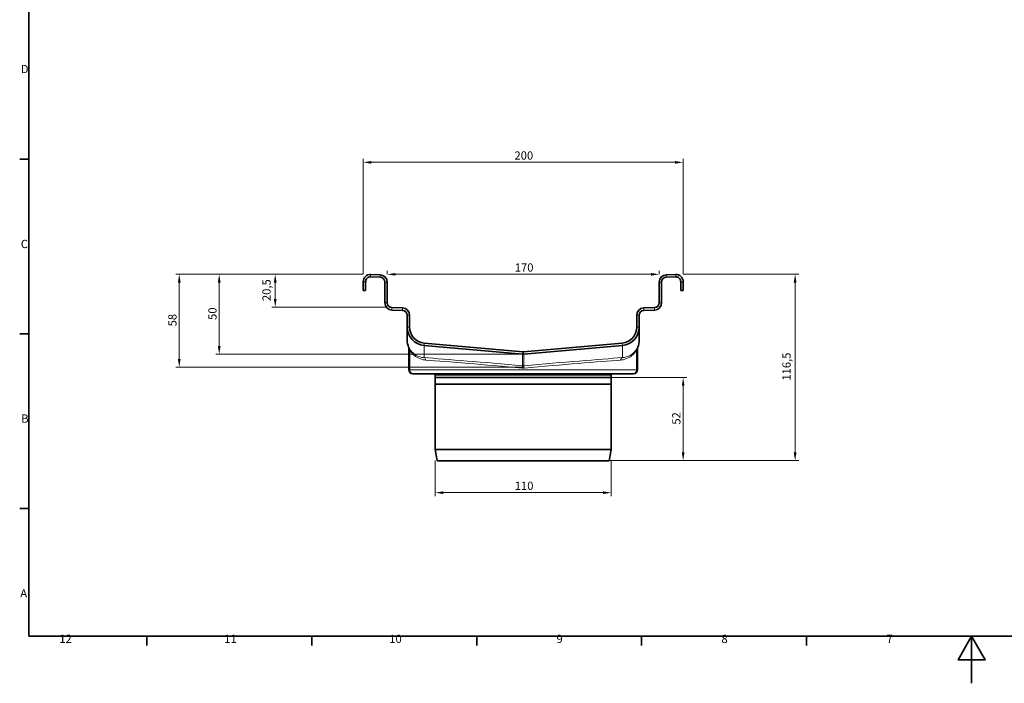
# Model space of a CAD drawing. Units: millimetres. Extents: x 0 to 2803, y 0 to 1980.
# Drawn here: x 54 to 1448, y 0 to 940 of the extents above; entities that cross this region are included whole.
import ezdxf

# ---------------------------------------------------------------- set-up
doc = ezdxf.new("R2010")
doc.units = ezdxf.units.MM
doc.header["$LTSCALE"] = 3.333333
for name, color, linetype, lineweight in [('Border (ISO)', 7, 'Continuous', 35), ('Visible (ISO)', 7, 'Continuous', 35), ('Visible Narrow (ISO)', 7, 'Continuous', 9)]:
    doc.layers.add(name, color=color, linetype=linetype, lineweight=lineweight)
doc.layers.add('Dimension (ISO)', color=5, linetype='Continuous', lineweight=9, true_color=0x0000ff)
doc.styles.add('Note Text (ISO)', font='tahoma.ttf')
doc.dimstyles.new('Default (ISO)', dxfattribs={"dimscale": 3.333333, "dimtxt": 3.5, "dimasz": 3.5, "dimexe": 1.5, "dimexo": 0, "dimgap": 1, "dimtad": 1, "dimrnd": 1e-08, "dimtxsty": 'Note Text (ISO)', "dimcen": 0.09, "dimdle": 10, "dimclrd": 256, "dimclre": 256, "dimclrt": 256, "dimazin": 2, "dimtfac": 1.001486, "dimtmove": 0, "dimatfit": 3, "dimfxl": 1, "dimtolj": 1, "dimlwd": -1, "dimlwe": -1, "dimarcsym": 0})

# ---------------------------------------------------------------- blocks, each defined once
blk = doc.blocks.new('Borders Default Border')
at = {"layer": 'Border (ISO)'}
for p, q in [((20, 222.75), (16.1, 222.75)), ((20, 148.5), (16.1, 148.5)), ((20, 74.25), (16.1, 74.25)), ((70.08, 20), (70.08, 16.1)), ((140.17, 20), (140.17, 16.1)), ((210.25, 20), (210.25, 16.1)), ((280.33, 20), (280.33, 16.1)), ((350.42, 20), (350.42, 16.1))]:
    blk.add_line(p, q, dxfattribs=at)
at = {"layer": 'Border (ISO)', "flags": 128}
for points in [[(20, 20), (20, 574), (821, 574), (821, 20), (20, 20)], [(420.5, 0), (420.5, 20), (414.73, 10), (426.27, 10), (420.5, 20)]]:
    blk.add_lwpolyline(points, dxfattribs=at)
at = {"layer": 'Border (ISO)', "char_height": 3.5, "attachment_point": 7, "style": 'Note Text (ISO)'}
for s, insert in [('D', (16.57, 258.13)), ('C', (16.56, 183.81)), ('B', (16.78, 109.63)), ('A', (16.36, 35.38)), ('12', (32.94, 16.1)), ('11', (103.02, 16.1)), ('10', (173.11, 16.03)), ('9', (244.14, 16.03)), ('7', (384.37, 16.1))]:
    blk.add_mtext(s, dxfattribs=dict(at, insert=insert))
at = {"layer": 'Border (ISO)', "insert": (314.23, 16.02), "char_height": 3.5, "attachment_point": 7, "line_spacing_factor": 1.841646, "style": 'Note Text (ISO)'}
blk.add_mtext('8', dxfattribs=at)
blk = doc.blocks.new('*D43')
at = {"layer": 'Defpoints', "color": 0, "transparency": 16777216}
for p in [(540.1, 737.8), (540.1, 579.2), (993.2, 579.2)]:
    blk.add_point(p, dxfattribs=at)
at = {"layer": 'Dimension (ISO)', "transparency": 16777216}
for p, q in [((540.1, 579.2), (540.1, 742.8)), ((993.2, 579.2), (993.2, 742.8)), ((981.5, 737.8), (551.8, 737.8))]:
    blk.add_line(p, q, dxfattribs=at)
for points in [[(551.8, 739.7), (551.8, 735.8), (540.1, 737.8)], [(981.5, 739.7), (981.5, 735.8), (993.2, 737.8)]]:
    blk.add_solid(points, dxfattribs=at)
at = {"layer": 'Dimension (ISO)', "transparency": 16777216, "insert": (754.3, 753.3), "char_height": 11.67, "attachment_point": 1, "style": 'Note Text (ISO)'}
blk.add_mtext('\\A1;200', dxfattribs=at)
blk = doc.blocks.new('*D44')
at = {"layer": 'Defpoints', "color": 0, "transparency": 16777216}
for p in [(574.1, 579.2), (574.1, 579.2), (959.2, 579.2)]:
    blk.add_point(p, dxfattribs=at)
at = {"layer": 'Dimension (ISO)', "transparency": 16777216}
for p, q in [((574.1, 579.2), (574.1, 584.2)), ((947.6, 579.2), (585.8, 579.2)), ((959.2, 579.2), (959.2, 584.2))]:
    blk.add_line(p, q, dxfattribs=at)
for points in [[(585.8, 581.1), (585.8, 577.3), (574.1, 579.2)], [(947.6, 581.1), (947.6, 577.3), (959.2, 579.2)]]:
    blk.add_solid(points, dxfattribs=at)
at = {"layer": 'Dimension (ISO)', "transparency": 16777216, "insert": (754.7, 594.7), "char_height": 11.67, "attachment_point": 1, "style": 'Note Text (ISO)'}
blk.add_mtext('\\A1;170', dxfattribs=at)
blk = doc.blocks.new('*D45')
at = {"layer": 'Defpoints', "color": 0, "transparency": 16777216}
for p in [(642.1, 315.3), (891.3, 315.3), (642.1, 270)]:
    blk.add_point(p, dxfattribs=at)
at = {"layer": 'Dimension (ISO)', "transparency": 16777216}
for p, q in [((642.1, 315.3), (642.1, 265)), ((891.3, 315.3), (891.3, 265)), ((879.6, 270), (653.7, 270))]:
    blk.add_line(p, q, dxfattribs=at)
for points in [[(653.7, 271.9), (653.7, 268), (642.1, 270)], [(879.6, 271.9), (879.6, 268), (891.3, 270)]]:
    blk.add_solid(points, dxfattribs=at)
at = {"layer": 'Dimension (ISO)', "transparency": 16777216, "insert": (754.7, 285.5), "char_height": 11.67, "attachment_point": 1, "style": 'Note Text (ISO)'}
blk.add_mtext('\\A1;110', dxfattribs=at)
blk = doc.blocks.new('*D46')
at = {"layer": 'Defpoints', "color": 0, "transparency": 16777216}
for p in [(415.5, 579.2), (540.1, 579.2), (574.1, 532.8)]:
    blk.add_point(p, dxfattribs=at)
at = {"layer": 'Dimension (ISO)', "transparency": 16777216}
for p, q in [((540.1, 579.2), (410.5, 579.2)), ((415.5, 544.4), (415.5, 567.5)), ((574.1, 532.8), (410.5, 532.8))]:
    blk.add_line(p, q, dxfattribs=at)
for points in [[(413.6, 567.5), (417.5, 567.5), (415.5, 579.2)], [(413.6, 544.4), (417.5, 544.4), (415.5, 532.8)]]:
    blk.add_solid(points, dxfattribs=at)
at = {"layer": 'Dimension (ISO)', "transparency": 16777216, "insert": (397.4, 541.3), "char_height": 11.67, "attachment_point": 1, "rotation": 90, "style": 'Note Text (ISO)'}
blk.add_mtext('\\A1;20,5', dxfattribs=at)
blk = doc.blocks.new('*D47')
at = {"layer": 'Defpoints', "color": 0, "transparency": 16777216}
for p in [(336.2, 579.2), (540.1, 579.2), (766.7, 465.9)]:
    blk.add_point(p, dxfattribs=at)
at = {"layer": 'Dimension (ISO)', "transparency": 16777216}
for p, q in [((540.1, 579.2), (331.2, 579.2)), ((336.2, 477.6), (336.2, 567.5)), ((766.7, 465.9), (331.2, 465.9))]:
    blk.add_line(p, q, dxfattribs=at)
for points in [[(334.3, 567.5), (338.2, 567.5), (336.2, 579.2)], [(334.3, 477.6), (338.2, 477.6), (336.2, 465.9)]]:
    blk.add_solid(points, dxfattribs=at)
at = {"layer": 'Dimension (ISO)', "transparency": 16777216, "insert": (320.8, 514.6), "char_height": 11.67, "attachment_point": 1, "rotation": 90, "style": 'Note Text (ISO)'}
blk.add_mtext('\\A1;50', dxfattribs=at)
blk = doc.blocks.new('*D48')
at = {"layer": 'Defpoints', "color": 0, "transparency": 16777216}
for p in [(279.6, 579.2), (540.1, 579.2), (766.7, 447.8)]:
    blk.add_point(p, dxfattribs=at)
at = {"layer": 'Dimension (ISO)', "transparency": 16777216}
for p, q in [((540.1, 579.2), (274.6, 579.2)), ((279.6, 459.5), (279.6, 567.5)), ((766.7, 447.8), (274.6, 447.8))]:
    blk.add_line(p, q, dxfattribs=at)
for points in [[(277.7, 567.5), (281.6, 567.5), (279.6, 579.2)], [(277.7, 459.5), (281.6, 459.5), (279.6, 447.8)]]:
    blk.add_solid(points, dxfattribs=at)
at = {"layer": 'Dimension (ISO)', "transparency": 16777216, "insert": (264.1, 505.5), "char_height": 11.67, "attachment_point": 1, "rotation": 90, "style": 'Note Text (ISO)'}
blk.add_mtext('\\A1;58', dxfattribs=at)
blk = doc.blocks.new('*D49')
at = {"layer": 'Defpoints', "color": 0, "transparency": 16777216}
for p in [(993.2, 579.2), (1151.8, 579.2), (766.7, 315.3)]:
    blk.add_point(p, dxfattribs=at)
at = {"layer": 'Dimension (ISO)', "transparency": 16777216}
for p, q in [((993.2, 579.2), (1156.8, 579.2)), ((1151.8, 327), (1151.8, 567.5)), ((766.7, 315.3), (1156.8, 315.3))]:
    blk.add_line(p, q, dxfattribs=at)
for points in [[(1149.8, 567.5), (1153.7, 567.5), (1151.8, 579.2)], [(1149.8, 327), (1153.7, 327), (1151.8, 315.3)]]:
    blk.add_solid(points, dxfattribs=at)
at = {"layer": 'Dimension (ISO)', "transparency": 16777216, "insert": (1133.7, 428.6), "char_height": 11.67, "attachment_point": 1, "rotation": 90, "style": 'Note Text (ISO)'}
blk.add_mtext('\\A1;116,5', dxfattribs=at)
blk = doc.blocks.new('*D50')
at = {"layer": 'Defpoints', "color": 0, "transparency": 16777216}
for p in [(766.7, 433.1), (993.2, 433.1), (766.7, 315.3)]:
    blk.add_point(p, dxfattribs=at)
at = {"layer": 'Dimension (ISO)', "transparency": 16777216}
for p, q in [((766.7, 433.1), (998.2, 433.1)), ((993.2, 327), (993.2, 421.4)), ((766.7, 315.3), (998.2, 315.3))]:
    blk.add_line(p, q, dxfattribs=at)
for points in [[(991.3, 421.4), (995.1, 421.4), (993.2, 433.1)], [(991.3, 327), (995.1, 327), (993.2, 315.3)]]:
    blk.add_solid(points, dxfattribs=at)
at = {"layer": 'Dimension (ISO)', "transparency": 16777216, "insert": (977.7, 366.3), "char_height": 11.67, "attachment_point": 1, "rotation": 90, "style": 'Note Text (ISO)'}
blk.add_mtext('\\A1;52', dxfattribs=at)

msp = doc.modelspace()

# ---------------------------------------------------------------- linework, layer by layer
at = {"layer": 'Visible (ISO)'}
for p, q in [((564.153, 575.089), (550.56, 575.564)), ((550.679, 578.96), (564.272, 578.485)), ((969.062, 578.485), (982.655, 578.96)), ((982.773, 575.564), (969.18, 575.089)), ((540.129, 556.305), (540.129, 568.772)), ((543.527, 568.772), (543.527, 556.305)), ((570.712, 538.831), (570.712, 568.297)), ((574.11, 568.297), (574.11, 538.831)), ((959.223, 538.831), (959.223, 568.297)), ((962.621, 568.297), (962.621, 538.831)), ((989.807, 556.305), (989.807, 568.772)), ((993.205, 568.772), (993.205, 556.305)), ((543.527, 556.305), (540.129, 556.305)), ((993.205, 556.305), (989.807, 556.305)), ((580.669, 532.039), (595.987, 531.504)), ((937.346, 531.504), (952.664, 532.039)), ((595.868, 528.108), (580.55, 528.643)), ((602.427, 504.296), (602.427, 521.316)), ((605.825, 521.316), (605.825, 504.296)), ((927.508, 504.296), (927.508, 521.316)), ((930.906, 521.316), (930.906, 504.296)), ((952.783, 528.643), (937.465, 528.108)), ((602.427, 486.049), (602.427, 504.296)), ((930.906, 486.049), (930.906, 504.296)), ((604.693, 475.236), (604.693, 444.126)), ((765.778, 466.132), (626.209, 478.342)), ((626.505, 481.728), (766.074, 469.517)), ((767.259, 469.517), (906.829, 481.728)), ((907.125, 478.342), (767.555, 466.132)), ((928.641, 444.126), (928.641, 475.236)), ((611.48, 438.462), (610.356, 438.462)), ((921.854, 438.462), (611.48, 438.462)), ((642.071, 436.197), (642.071, 423.737)), ((891.245, 433.089), (642.088, 433.089)), ((891.262, 436.197), (891.262, 423.737)), ((922.977, 438.462), (921.854, 438.462)), ((642.088, 423.737), (642.071, 423.737)), ((642.071, 331.147), (642.071, 423.737)), ((642.088, 423.737), (891.245, 423.737)), ((891.262, 423.737), (891.245, 423.737)), ((891.262, 331.147), (891.262, 423.737)), ((891.262, 331.147), (642.071, 331.147)), ((644.676, 314.836), (642.071, 331.147)), ((888.657, 314.836), (891.262, 331.147)), ((888.657, 314.836), (644.676, 314.836))]:
    msp.add_line(p, q, dxfattribs=at)
for centre, radius, start, end in [((550.323, 568.772), 10.194, 88, 180), ((550.323, 568.772), 6.796, 88, 180), ((563.916, 568.297), 6.796, 0, 88), ((563.916, 568.297), 10.194, 0, 88), ((969.417, 568.297), 10.194, 92, 180), ((969.417, 568.297), 6.796, 92, 180), ((983.01, 568.772), 10.194, 0, 92), ((983.01, 568.772), 6.796, 0, 92), ((580.906, 538.831), 10.194, 180, 268), ((580.906, 538.831), 6.796, 180, 268), ((595.631, 521.316), 10.194, 0, 88), ((937.702, 521.316), 10.194, 92, 180), ((952.427, 538.831), 6.796, 272, 0), ((952.427, 538.831), 10.194, 272, 0), ((595.631, 521.316), 6.796, 0, 88), ((937.702, 521.316), 6.796, 92, 180), ((610.356, 444.126), 5.663, 180, 270), ((639.806, 436.197), 2.265, 0, 90), ((893.528, 436.197), 2.265, 90, 180), ((922.977, 444.126), 5.663, 270, 0)]:
    msp.add_arc(centre, radius, start, end, dxfattribs=at)
for centre, major_axis, start_param, end_param in [((628.479, 504.296), (0, -26.053), 4.71238898, 6.19592402), ((628.479, 504.296), (0, -22.655), 4.71238898, 6.19592402), ((904.854, 504.296), (0, -22.655), 0.08726128, 1.57079633), ((904.854, 504.296), (0, -26.053), 0.08726128, 1.57079633), ((628.479, 486.049), (0, -26.053), 4.71238898, 5.1071801), ((601.294, 474.721), (0, 3.398), 4.71238898, 5.1071801), ((932.039, 474.721), (0, 3.398), 1.17600521, 1.57079633), ((904.854, 486.049), (0, -26.053), 1.17600521, 1.57079633), ((766.667, 476.288), (0, -10.195), 6.19592402, 6.37044659), ((766.667, 476.288), (0, -6.797), 6.19592402, 6.37044659)]:
    msp.add_ellipse(centre, major_axis=major_axis, ratio=0.99994034, start_param=start_param, end_param=end_param, dxfattribs=at)
at = {"layer": 'Visible Narrow (ISO)'}
for p, q in [((550.679, 578.96), (550.56, 575.564)), ((564.272, 578.485), (564.153, 575.089)), ((969.18, 575.089), (969.062, 578.485)), ((982.773, 575.564), (982.655, 578.96)), ((540.129, 568.772), (543.527, 568.772)), ((574.11, 568.297), (570.712, 568.297)), ((962.621, 568.297), (959.223, 568.297)), ((989.807, 568.772), (993.205, 568.772)), ((574.11, 538.831), (570.712, 538.831)), ((580.669, 532.039), (580.55, 528.643)), ((595.987, 531.504), (595.868, 528.108)), ((937.465, 528.108), (937.346, 531.504)), ((952.783, 528.643), (952.664, 532.039)), ((962.621, 538.831), (959.223, 538.831)), ((605.825, 521.316), (602.427, 521.316)), ((930.906, 521.316), (927.508, 521.316)), ((602.427, 504.296), (605.825, 504.296)), ((930.906, 504.296), (927.508, 504.296)), ((604.431, 476.543), (604.431, 476.028)), ((626.209, 478.342), (626.505, 481.728)), ((626.209, 461.199), (626.209, 478.342)), ((907.125, 478.342), (906.829, 481.728)), ((907.125, 461.199), (907.125, 478.342)), ((928.902, 476.028), (928.902, 476.543)), ((606.128, 444.126), (606.128, 472.042)), ((765.778, 466.132), (766.074, 469.517)), ((765.778, 449.776), (765.778, 466.132)), ((767.555, 466.132), (767.259, 469.517)), ((767.555, 449.776), (767.555, 466.132)), ((927.205, 472.042), (927.205, 444.126)), ((604.693, 444.126), (606.128, 444.126)), ((606.128, 444.126), (927.205, 444.126)), ((891.245, 436.197), (642.088, 436.197)), ((927.205, 444.126), (928.641, 444.126))]:
    msp.add_line(p, q, dxfattribs=at)
for centre, major_axis, ratio, start_param, end_param in [((601.294, 475.236), (3.398, 0), 0.99994034, 0, 0.39479112), ((932.039, 475.236), (-3.398, 0), 0.99994034, 5.88839419, 6.28318531), ((602.918, 472.042), (2.936, 1.711), 0.82373952, 5.66755005, 6.27361718), ((625.912, 457.814), (0.245, 3.389), 0.8114744, 4.77097577, 6.26456404), ((766.963, 447.78), (-173.301, 15.164), 0.01084064, 4.72017292, 5.66124326), ((766.371, 447.78), (173.301, 15.164), 0.01084064, 0.62194205, 1.56301239), ((907.421, 457.814), (-0.245, 3.389), 0.8114744, 0.01862127, 1.51220954), ((930.416, 472.042), (-2.936, 1.711), 0.82373952, 0.00956813, 0.61563526), ((766.667, 444.395), (-169.903, 15.164), 0.01105406, 4.72021094, 5.66128128), ((765.482, 446.391), (0.296, 3.385), 0.00680937, 4.71298421, 6.27230342), ((767.851, 446.391), (-0.296, 3.385), 0.00680937, 0.01088188, 1.57020109), ((766.667, 444.395), (169.903, 15.164), 0.01105406, 0.62190402, 1.56297437), ((611.48, 444.126), (0, -5.663), 0.94488189, 4.71238898, 6.28318531), ((921.854, 444.126), (0, -5.663), 0.94488189, 0, 1.57079633)]:
    msp.add_ellipse(centre, major_axis=major_axis, ratio=ratio, start_param=start_param, end_param=end_param, dxfattribs=at)
for points, knots in [([(604.693, 475.982), (604.597, 476.187), (604.526, 476.345), (604.449, 476.514), (604.431, 476.549), (604.431, 476.543)], [-0.187197611, -0.187197611, -0.187197611, -0.187197611, -0.081895398, -0.081895398, 0, 0, 0, 0]), ([(604.693, 475.236), (604.693, 475.242), (604.71, 475.202), (604.798, 474.983), (604.895, 474.736), (605.2, 474.002), (605.432, 473.468), (605.841, 472.612), (605.979, 472.331), (606.128, 472.042)], [0, 0, 0, 0, 0.081895398, 0.081895398, 0.212928034, 0.212928034, 0.383270462, 0.383270462, 0.461412343, 0.461412343, 0.461412343, 0.461412343]), ([(605.867, 473.729), (605.718, 473.984), (605.579, 474.232), (605.17, 474.988), (604.939, 475.459), (604.745, 475.871), (604.724, 475.915), (604.704, 475.958)], [-0.461412343, -0.461412343, -0.461412343, -0.461412343, -0.383270462, -0.383270462, -0.212928034, -0.212928034, -0.191293743, -0.191293743, -0.191293743, -0.191293743]), ([(927.205, 472.042), (927.492, 472.598), (927.742, 473.127), (928.286, 474.343), (928.517, 474.94), (928.628, 475.213), (928.641, 475.241), (928.641, 475.236)], [0, 0, 0, 0, 0.150464847, 0.150464847, 0.391208602, 0.391208602, 0.461416068, 0.461416068, 0.461416068, 0.461416068]), ([(928.63, 475.958), (928.519, 475.722), (928.379, 475.428), (928.003, 474.687), (927.753, 474.221), (927.466, 473.729)], [-0.270121528, -0.270121528, -0.270121528, -0.270121528, -0.150464847, -0.150464847, 0, 0, 0, 0]), ([(928.902, 476.543), (928.902, 476.548), (928.889, 476.523), (928.823, 476.38), (928.746, 476.21), (928.641, 475.982)], [-0.461416068, -0.461416068, -0.461416068, -0.461416068, -0.391208602, -0.391208602, -0.274217661, -0.274217661, -0.274217661, -0.274217661]), ([(626.209, 461.199), (625.116, 461.275), (624.054, 461.419), (619.927, 462.226), (617.125, 463.346), (612.745, 465.991), (611.038, 467.348), (608.155, 470.328), (606.936, 471.899), (605.867, 473.729)], [-4.7916412, -4.7916412, -4.7916412, -4.7916412, -4.51108466, -4.51108466, -3.66888782, -3.66888782, -3.03235681, -3.03235681, -2.4717564, -2.4717564, -2.4717564, -2.4717564]), ([(606.128, 472.042), (607.314, 469.967), (608.664, 468.187), (611.859, 464.807), (613.751, 463.267), (618.605, 460.264), (621.71, 458.99), (626.284, 458.067), (627.462, 457.903), (628.672, 457.814)], [2.4717564, 2.4717564, 2.4717564, 2.4717564, 3.03235681, 3.03235681, 3.66888782, 3.66888782, 4.51108466, 4.51108466, 4.7916412, 4.7916412, 4.7916412, 4.7916412]), ([(904.661, 457.814), (905.872, 457.903), (907.049, 458.067), (911.623, 458.99), (914.728, 460.264), (919.582, 463.267), (921.475, 464.807), (924.67, 468.187), (926.02, 469.967), (927.205, 472.042)], [0, 0, 0, 0, 0.28055654, 0.28055654, 1.12275338, 1.12275338, 1.75928439, 1.75928439, 2.3198848, 2.3198848, 2.3198848, 2.3198848]), ([(927.466, 473.729), (926.397, 471.899), (925.179, 470.328), (922.296, 467.348), (920.589, 465.991), (916.209, 463.346), (913.407, 462.226), (909.28, 461.419), (908.217, 461.275), (907.125, 461.199)], [-2.3198848, -2.3198848, -2.3198848, -2.3198848, -1.75928439, -1.75928439, -1.12275338, -1.12275338, -0.28055654, -0.28055654, 0, 0, 0, 0]), ([(765.505, 446.391), (765.891, 446.357), (766.279, 446.34), (767.054, 446.34), (767.442, 446.357), (767.828, 446.391)], [0, 0, 0, 0, 0.052356966, 0.052356966, 0.104713933, 0.104713933, 0.104713933, 0.104713933]), ([(767.555, 449.776), (767.26, 449.751), (766.963, 449.738), (766.37, 449.738), (766.074, 449.751), (765.778, 449.776)], [-0.104713933, -0.104713933, -0.104713933, -0.104713933, -0.052356966, -0.052356966, 0, 0, 0, 0])]:
    msp.add_open_spline(points, degree=3, knots=knots, dxfattribs=at)
for points in [[(604.704, 475.958), (604.7, 475.966), (604.696, 475.974), (604.693, 475.982)], [(928.641, 475.982), (928.637, 475.974), (928.633, 475.966), (928.63, 475.958)]]:
    msp.add_open_spline(points, degree=3, dxfattribs=at)

# ---------------------------------------------------------------- block references
at = {"xscale": 3.333333333333333, "yscale": 3.333333333333333, "zscale": 3.333333333333333}
msp.add_blockref('Borders Default Border', (0, 0), dxfattribs=at)

# ---------------------------------------------------------------- dimensions: what is measured, and where the dimension line sits
at = {"layer": 'Dimension (ISO)'}
for base, p1, p2, angle, picture, middle in [((540.129, 737.781), (993.204, 579.205), (540.129, 579.205), 180, '*D43', (766.667, 737.781)), ((574.11, 579.205), (959.223, 579.205), (574.11, 579.205), 180, '*D44', (766.667, 579.205)), ((279.612, 579.205), (766.667, 447.814), (540.129, 579.205), 90, '*D48', (279.612, 513.509)), ((336.246, 579.205), (766.667, 465.937), (540.129, 579.205), 90, '*D47', (336.246, 522.571)), ((415.534, 579.205), (574.11, 532.765), (540.129, 579.205), 90, '*D46', (415.534, 555.985)), ((1151.78, 579.205), (766.667, 315.289), (993.204, 579.205), 90, '*D49', (1151.78, 447.247)), ((993.204, 433.089), (766.667, 315.289), (766.667, 433.089), 90, '*D50', (993.204, 374.189)), ((642.071, 269.982), (891.262, 315.289), (642.071, 315.289), 180, '*D45', (766.667, 269.982))]:
    dim = msp.add_linear_dim(base=base, p1=p1, p2=p2, angle=angle, dimstyle='Default (ISO)', override={"dimdec": 2, "dimlfac": 0.441429, "dimtp": 0, "dimtm": 0, "dimtdec": 2, "dimtofl": 0, "dimatfit": 1}, dxfattribs=at)
    dim.commit()
    dim.dimension.update_dxf_attribs({"geometry": picture, "text_midpoint": middle, "dimtype": 160})

doc.saveas('drawing.dxf')
